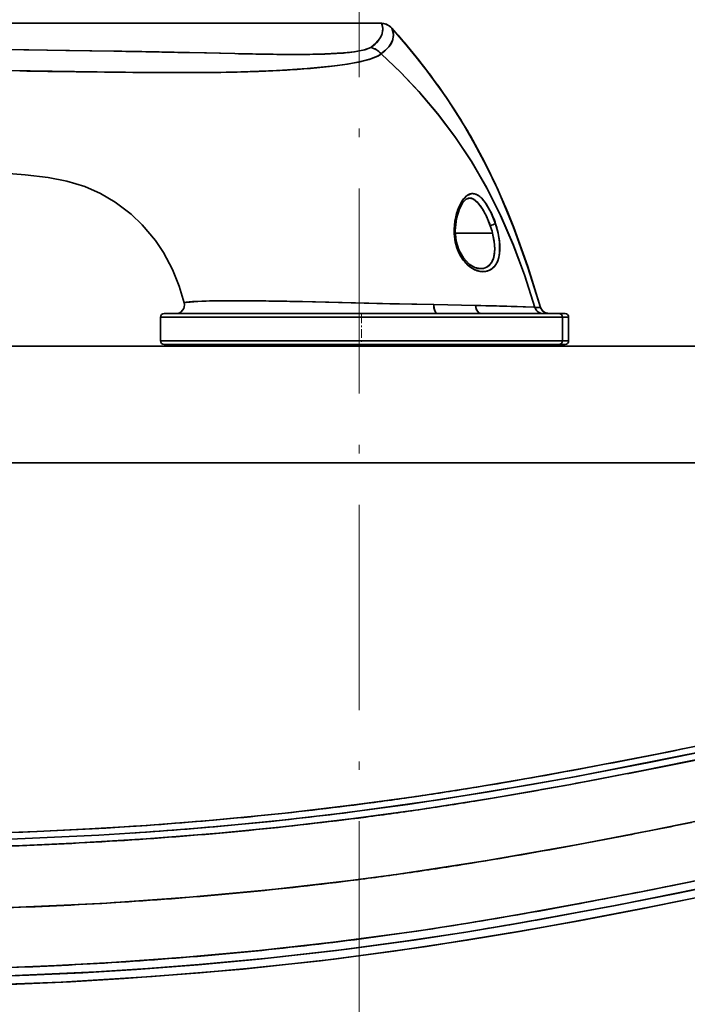
# Model space of a CAD drawing. Extents: x 0 to 420, y 0 to 297.
# Drawn here: x 285 to 324, y 190 to 248 of the extents above; entities that cross this region are included whole.
import ezdxf

# ---------------------------------------------------------------- set-up
doc = ezdxf.new("R2010")
doc.units = 0
doc.linetypes.add('DASHDOT', pattern=[18.5, 12, -3, 0.5, -3])

msp = doc.modelspace()

# ---------------------------------------------------------------- linework, layer by layer
at = {"color": 7, "linetype": 'DASHDOT', "lineweight": 13}
msp.add_line((304.984222, 256.18042), (304.984222, 67.031052), dxfattribs=at)
at = {"color": 7, "lineweight": 35}
for p, q in [((306.225708, 247.348831), (276.646027, 247.348831)), ((276.723175, 247.336807), (306.302826, 247.336807)), ((276.723175, 247.336807), (306.302826, 247.336807)), ((287.850891, 245.749985), (284.609772, 245.79628)), ((290.643036, 245.705673), (287.850891, 245.749985)), ((296.060791, 245.598373), (294.400055, 245.635056)), ((296.893158, 245.579361), (296.060791, 245.598373)), ((297.724121, 245.560837), (296.893158, 245.579361)), ((306.259949, 245.557632), (306.270691, 245.546402)), ((306.270874, 245.545792), (306.260101, 245.557083)), ((293.422974, 244.454178), (291.754059, 244.466202)), ((295.94931, 244.455856), (295.103851, 244.45137)), ((310.606384, 235.061172), (312.780487, 235.061172)), ((312.780487, 235.061172), (310.606384, 235.061172)), ((294.765533, 230.981613), (294.765991, 230.985184)), ((294.896454, 231.022415), (295.047028, 231.041367)), ((295.047028, 231.041367), (295.255707, 231.059586)), ((295.255707, 231.059586), (295.519836, 231.075943)), ((295.519836, 231.075943), (295.838684, 231.089706)), ((300.217407, 231.089432), (300.93335, 231.075638)), ((300.93335, 231.075638), (301.673462, 231.059311)), ((301.673462, 231.059311), (302.437103, 231.041092)), ((302.437103, 231.041092), (303.211365, 231.02211)), ((303.211365, 231.02211), (304.774292, 230.984909)), ((304.774292, 230.984909), (306.35022, 230.950333)), ((306.35022, 230.950333), (309.349701, 230.889877)), ((309.349701, 230.889877), (311.792023, 230.838608)), ((309.349731, 230.889877), (311.792023, 230.838608)), ((293.610199, 230.361191), (293.58374, 230.361191)), ((296.966339, 230.361191), (293.584045, 230.361191)), ((293.840973, 230.361191), (293.610199, 230.361191)), ((294.303741, 230.361191), (293.840973, 230.361191)), ((294.988983, 230.361191), (294.303741, 230.361191)), ((295.882629, 230.361191), (294.988983, 230.361191)), ((296.966339, 230.361191), (295.882629, 230.361191)), ((298.217834, 230.361191), (296.966339, 230.361191)), ((316.661987, 230.361191), (296.966339, 230.361191)), ((299.611389, 230.361191), (298.217834, 230.361191)), ((301.118408, 230.361191), (299.611389, 230.361191)), ((302.707886, 230.361191), (301.118408, 230.361191)), ((304.347229, 230.361191), (302.707886, 230.361191)), ((306.002686, 230.361191), (304.347229, 230.361191)), ((307.64032, 230.361191), (306.002686, 230.361191)), ((309.22644, 230.361191), (307.64032, 230.361191)), ((310.728455, 230.361191), (309.22644, 230.361191)), ((312.11554, 230.361191), (310.728455, 230.361191)), ((313.359192, 230.361191), (312.11554, 230.361191)), ((314.433838, 230.361191), (313.359192, 230.361191)), ((315.317413, 230.361191), (314.433838, 230.361191)), ((315.25592, 230.724655), (315.256897, 230.721359)), ((315.25592, 230.724564), (315.256897, 230.721298)), ((315.99176, 230.361191), (315.317413, 230.361191)), ((315.589417, 230.723343), (315.588135, 230.728256)), ((315.588654, 230.726517), (315.589508, 230.722885)), ((315.589661, 230.722397), (315.590546, 230.719528)), ((316.443054, 230.361191), (315.99176, 230.361191)), ((316.054565, 230.363052), (316.100647, 230.361191)), ((316.661987, 230.361191), (316.443054, 230.361191)), ((317.027832, 230.361191), (316.661987, 230.361191)), ((317.027832, 230.361191), (316.661987, 230.361191)), ((296.824921, 230.161179), (293.383423, 230.161179)), ((293.383423, 230.161179), (293.383423, 228.761185)), ((293.383423, 230.161179), (296.824921, 230.161179)), ((316.861816, 230.161179), (296.824921, 230.161179)), ((296.824921, 230.161179), (316.861816, 230.161179)), ((316.861816, 228.761185), (316.861816, 230.161179)), ((317.227722, 230.161179), (316.861816, 230.161179)), ((316.861816, 230.161179), (316.861816, 228.761185)), ((317.227722, 230.161179), (316.861816, 230.161179)), ((317.227722, 228.761185), (317.227722, 230.161179)), ((317.227722, 230.161179), (317.227722, 228.761185)), ((317.22821, 230.161179), (317.22821, 228.761185)), ((293.383423, 228.761185), (296.824921, 228.761185)), ((296.824921, 228.761185), (293.383423, 228.761185)), ((301.133423, 228.561172), (293.583557, 228.561172)), ((293.610199, 228.561172), (293.58374, 228.561172)), ((293.840973, 228.561172), (293.610199, 228.561172)), ((294.303741, 228.561172), (293.840973, 228.561172)), ((294.988983, 228.561172), (294.303741, 228.561172)), ((295.882629, 228.561172), (294.988983, 228.561172)), ((296.966339, 228.561172), (295.882629, 228.561172)), ((296.824921, 228.761185), (316.861816, 228.761185)), ((316.861816, 228.761185), (296.824921, 228.761185)), ((298.217834, 228.561172), (296.966339, 228.561172)), ((296.966339, 228.561172), (316.661987, 228.561172)), ((299.611389, 228.561172), (298.217834, 228.561172)), ((301.118408, 228.561172), (299.611389, 228.561172)), ((301.903107, 228.561172), (300.566284, 228.561172)), ((302.707886, 228.561172), (301.118408, 228.561172)), ((301.133423, 228.561172), (301.133423, 228.461197)), ((309.699127, 228.561172), (301.903107, 228.561172)), ((304.347229, 228.561172), (302.707886, 228.561172)), ((306.002686, 228.561172), (304.347229, 228.561172)), ((305.133423, 228.561172), (305.133423, 228.461197)), ((305.133423, 228.461197), (305.133423, 228.561172)), ((307.64032, 228.561172), (306.002686, 228.561172)), ((309.22644, 228.561172), (307.64032, 228.561172)), ((316.203369, 228.561172), (309.133423, 228.561172)), ((309.133423, 228.561172), (309.133423, 228.461197)), ((310.728455, 228.561172), (309.22644, 228.561172)), ((312.11554, 228.561172), (310.728455, 228.561172)), ((313.359192, 228.561172), (312.11554, 228.561172)), ((314.433838, 228.561172), (313.359192, 228.561172)), ((315.317413, 228.561172), (314.433838, 228.561172)), ((315.99176, 228.561172), (315.317413, 228.561172)), ((316.443054, 228.561172), (315.99176, 228.561172)), ((316.793884, 228.561172), (316.203369, 228.561172)), ((316.661987, 228.561172), (316.443054, 228.561172)), ((317.027832, 228.561172), (316.661987, 228.561172)), ((316.661987, 228.561172), (317.027832, 228.561172)), ((317.027466, 228.561172), (316.793884, 228.561172)), ((316.861816, 228.761185), (317.227722, 228.761185)), ((316.861816, 228.761185), (317.227722, 228.761185)), ((381.014313, 228.461166), (281.252502, 228.461166)), ((281.252502, 228.461166), (381.014313, 228.461166)), ((280.252869, 221.644424), (382.013977, 221.644424)), ((280.252869, 221.644424), (382.013977, 221.644424))]:
    msp.add_line(p, q, dxfattribs=at)
at = {"color": 7, "linetype": 'DASHDOT', "lineweight": 13, "ltscale": 0.042015}
msp.add_line((305.133423, 230.301224), (305.133423, 228.620621), dxfattribs=at)
at = {"color": 7, "linetype": 'DASHDOT', "lineweight": 13, "ltscale": 0.003015}
msp.add_line((305.133423, 228.571243), (305.133423, 228.450638), dxfattribs=at)
at = {"color": 7, "lineweight": 35}
for points in [[(306.30249, 247.336838), (306.369568, 247.020828), (306.327332, 246.722336), (306.19104, 246.437973), (305.968445, 246.168106), (305.662537, 245.914536)], [(306.259857, 245.557816), (306.519165, 245.753983), (306.722809, 245.961441), (306.864105, 246.168076), (306.955139, 246.386795), (306.986572, 246.703934), (306.893951, 247.046066)], [(315.588562, 230.726913), (314.853241, 233.064407), (314.032166, 235.351852), (313.105255, 237.576218), (312.418488, 239.018112), (311.289581, 241.085739), (310.064209, 243.016159), (308.75412, 244.824203), (307.363983, 246.51915), (306.883026, 247.059677)], [(306.894043, 247.046066), (308.035492, 245.725327), (309.117615, 244.344131), (310.145142, 242.896072), (311.127838, 241.356369), (312.041077, 239.746719), (312.890717, 238.043594), (313.418579, 236.862411), (313.910889, 235.662674), (314.801849, 233.216812), (315.589508, 230.722885)], [(305.662476, 245.914536), (305.307709, 245.780197), (304.710144, 245.666275), (304.066772, 245.59761), (302.603973, 245.527023), (300.899841, 245.51268), (298.606537, 245.542648), (293.298676, 245.657486), (288.057098, 245.746872), (281.373718, 245.840866)], [(305.662537, 245.914536), (305.319305, 245.783401), (304.792755, 245.678146)], [(281.86908, 244.612839), (289.647003, 244.487717), (292.257965, 244.462173), (294.889191, 244.450882), (297.552002, 244.479172), (300.223969, 244.571304), (301.94339, 244.682022), (303.573761, 244.846634), (304.305389, 244.950333), (304.98053, 245.074509), (305.580505, 245.226303), (306.07431, 245.418381), (306.228577, 245.512955), (306.270874, 245.545792)], [(305.613525, 245.236435), (304.950012, 245.068192), (304.152679, 244.926346), (303.251953, 244.807907)], [(306.270691, 245.546371), (306.10614, 245.435257), (305.613525, 245.236435)], [(306.270691, 245.546402), (307.429779, 244.447952), (308.538635, 243.271439), (309.594025, 242.018967), (310.611969, 240.665451), (311.563324, 239.23616), (312.453308, 237.702682), (313.255524, 236.093491), (313.988403, 234.385483), (314.643921, 232.622879), (315.255829, 230.724869)], [(315.255829, 230.724869), (314.6651, 232.5616), (313.998688, 234.359604), (313.266876, 236.068924), (312.445221, 237.717667), (311.554199, 239.250748), (310.579315, 240.711411), (309.559326, 242.062393), (308.475983, 243.341537), (307.398804, 244.478958), (306.270691, 245.546371)], [(294.765594, 230.981308), (294.463715, 231.973404), (294.079712, 232.945663), (293.550903, 233.935074), (293.082245, 234.628922), (292.311432, 235.548538), (291.65976, 236.17421), (290.738007, 236.877182), (289.867493, 237.385818), (288.949158, 237.790451), (287.903168, 238.109268), (286.806824, 238.310104), (285.473267, 238.465164), (282.554718, 238.704544), (278.777802, 238.868393), (274.747833, 238.89949), (273.709198, 238.892258)], [(312.963318, 235.60527), (312.689606, 236.286087), (312.350983, 236.864212), (312.175385, 237.077744), (311.9888, 237.242752), (311.80127, 237.343735), (311.611267, 237.376144), (311.468536, 237.352676), (311.262726, 237.240189), (311.114624, 237.096237), (310.980225, 236.911301), (310.743896, 236.40831), (310.585999, 235.768295), (310.547546, 235.047714), (310.607056, 234.558334)], [(311.430542, 237.116867), (311.248535, 237.053177), (311.047394, 236.851242), (310.845978, 236.488052), (310.674225, 235.930283), (310.602142, 235.212387), (310.665955, 234.588028)], [(311.430542, 237.116867), (311.673981, 237.051682), (311.9245, 236.844894), (312.177216, 236.50621), (312.421539, 236.055435), (312.647339, 235.501785)], [(312.198151, 237.053116), (312.416595, 236.770065), (312.613403, 236.436874)], [(310.549988, 235.061081), (310.558136, 235.52037), (310.694885, 236.223221), (310.779572, 236.456436)], [(310.607056, 234.558334), (310.700562, 234.20549), (310.836517, 233.872543), (311.010864, 233.573135), (311.335693, 233.199142), (311.71344, 232.940109), (312.055573, 232.826675), (312.380035, 232.823776), (312.666138, 232.926682), (312.896149, 233.123856), (313.062683, 233.397385), (313.147125, 233.647934), (313.195068, 233.919693), (313.194916, 234.539505), (313.109772, 235.072342), (312.963318, 235.60527)], [(312.780609, 235.060593), (312.895081, 234.417068), (312.907227, 234.116104), (312.886108, 233.838821), (312.829407, 233.58934), (312.738098, 233.377487), (312.608032, 233.202866), (312.445435, 233.077682), (312.255341, 233.006546), (312.070679, 232.989517)], [(315.589508, 230.722885), (314.836517, 233.113693), (314.017548, 235.39064)], [(312.070679, 232.989517), (311.748657, 233.06163), (311.420013, 233.258163), (311.078125, 233.620804), (310.814392, 234.098373), (310.665955, 234.588028)], [(294.765594, 230.981308), (294.766083, 230.985428), (294.768066, 230.988174), (294.776001, 230.993698), (294.797668, 231.00209), (294.875763, 231.019058), (295.79126, 231.087967), (297.651001, 231.113785), (300.756836, 231.079239), (306.789764, 230.941208), (309.349731, 230.889877)], [(294.765991, 230.985184), (294.769104, 230.98912), (294.78363, 230.997177), (294.896454, 231.022415)], [(309.562012, 230.361191), (309.529785, 230.366959), (309.465729, 230.41539), (309.424377, 230.480087), (309.368378, 230.654526), (309.349731, 230.889877)], [(309.349731, 230.889877), (309.360931, 230.698532), (309.407593, 230.517441), (309.486877, 230.393417), (309.532166, 230.366135), (309.562012, 230.361191)], [(311.792023, 230.838608), (311.819427, 230.660873), (311.894409, 230.499222), (311.980225, 230.409988), (312.122986, 230.361191)], [(311.792023, 230.838608), (314.57486, 230.762619), (315.22583, 230.728592), (315.255829, 230.72493)], [(312.122986, 230.361191), (311.981323, 230.409195), (311.893494, 230.500565), (311.831818, 230.622696), (311.792023, 230.838608)], [(314.220245, 230.775009), (315.220642, 230.729172), (315.255829, 230.724869)], [(315.589508, 230.722885), (315.704102, 230.527908), (315.835815, 230.427597), (316.100647, 230.361191)], [(277.660461, 199.472702), (283.717224, 199.597961), (289.766113, 199.86969), (292.786621, 200.063751), (295.804199, 200.298279), (299.822662, 200.67598), (303.834473, 201.130386), (307.837646, 201.664032), (312.539734, 202.394562), (317.252869, 203.22374), (321.927734, 204.117996), (328.554596, 205.461441), (335.180634, 206.831192), (341.077942, 208.016617), (344.031219, 208.582352), (348.469482, 209.380447), (353.743896, 210.222519), (356.394867, 210.592148), (359.039795, 210.920212), (364.054749, 211.430923), (369.075378, 211.807053), (374.103485, 212.060532), (379.141724, 212.203445), (384.133423, 212.247787)], [(279.683167, 199.888474), (282.925018, 199.963181), (286.16568, 200.079559), (289.229614, 200.229538), (292.291321, 200.419662), (296.485321, 200.748032), (300.671997, 201.157486), (304.849335, 201.650848), (308.337494, 202.130219), (311.816864, 202.670227), (315.019745, 203.216034), (318.216278, 203.799454), (322.470276, 204.622665), (330.962036, 206.357681)], [(317.697845, 203.306122), (328.192078, 205.386612), (330.887421, 205.944229)], [(329.242493, 205.198776), (321.555115, 203.640656), (317.247375, 202.819595), (312.90387, 202.053421), (308.57132, 201.370026), (304.655914, 200.833557), (300.716156, 200.371658), (296.783234, 199.985245), (292.542175, 199.649109), (288.295044, 199.392517), (284.043884, 199.212082), (280.854187, 199.124542), (277.664062, 199.076218)], [(304.465332, 201.209152), (309.767395, 201.950668), (315.055817, 202.826675), (317.697845, 203.306122)], [(331.014465, 201.970581), (321.936523, 200.119736), (317.787994, 199.322891)], [(317.787994, 199.322891), (312.472748, 198.383423), (307.143127, 197.565567), (304.47641, 197.210526)], [(329.709595, 198.234833), (321.362427, 196.53891), (317.841248, 195.862595), (314.313019, 195.223175), (311.33548, 194.721161), (308.351501, 194.259094), (303.483704, 193.6026), (299.172302, 193.12056), (294.852966, 192.72699), (290.526855, 192.418381), (287.297058, 192.241425), (284.064484, 192.108185), (280.792206, 192.016357), (277.517822, 191.966125)], [(277.522369, 191.473068), (283.572662, 191.598328), (289.615204, 191.87001), (292.632782, 192.063858), (295.647461, 192.298019), (299.661865, 192.675034), (303.669464, 193.128632), (307.66925, 193.661575), (311.106995, 194.184845), (314.535736, 194.761612), (319.938171, 195.759262), (323.525726, 196.465988), (330.695129, 197.93544)], [(330.753723, 197.947693), (323.631592, 196.487198), (319.95874, 195.763092), (314.331604, 194.725937), (311.333618, 194.221344), (308.311157, 193.754684), (304.2948, 193.206726)], [(329.502136, 197.191345), (321.393921, 195.546234), (317.849243, 194.866928), (314.297546, 194.225616), (308.917358, 193.352493), (303.520721, 192.619843), (298.213867, 192.041077), (292.894775, 191.594406), (287.565643, 191.2733), (282.228394, 191.071106), (276.884735, 190.981018)], [(304.47641, 197.210526), (299.928528, 196.68692), (295.064117, 196.236832), (289.956451, 195.880722), (284.657196, 195.630295), (281.172516, 195.528107), (277.633423, 195.472458)], [(298.443359, 192.063309), (302.724792, 192.524445), (307.018982, 193.077835), (311.281128, 193.719803), (314.479889, 194.257675), (317.674713, 194.834671), (321.929138, 195.651718), (330.424377, 197.382202)], [(304.2948, 193.206726), (299.13913, 192.621613), (295.572021, 192.291519), (291.980103, 192.018372), (288.836426, 191.826248), (285.687805, 191.676132), (282.449219, 191.564331), (277.522369, 191.473068)], [(276.884735, 190.981018), (280.93811, 191.039398), (284.988953, 191.161163), (288.122131, 191.300919), (291.251251, 191.481995), (295.678375, 191.811829), (298.443359, 192.063309)]]:
    msp.add_lwpolyline(points, dxfattribs=at)
for centre, radius, start, end in [((306.225311, 247.093552), 0.255302, 72.321369, 89.908259), ((306.231018, 246.46846), 0.880088, 42.255215, 90.243034), ((306.225281, 247.093399), 0.255455, 72.325215, 89.549019), ((306.239014, 246.452927), 0.886133, 64.324898, 85.892258), ((305.456238, 246.994034), 0.913196, 356.922091, 22.04157), ((306.244385, 246.470718), 0.867828, 41.528366, 86.138589), ((306.247009, 246.474289), 0.863398, 41.47215, 64.190241), ((306.767395, 246.954697), 0.156169, 35.8099, 50.040794), ((306.767395, 246.954697), 0.156169, 35.8099, 50.040117), ((306.009613, 246.623978), 0.979693, 359.943391, 25.512729), ((279.728424, 222.426529), 36.662111, 35.33736, 42.185212), ((305.000153, 247.205948), 1.417146, 316.767256, 333.718267), ((305.396027, 247.008377), 0.974218, 333.826546, 356.269379), ((306.052429, 246.637985), 0.936868, 334.657381, 359.083963), ((304.34613, 247.813614), 2.310455, 304.729109, 316.897661), ((305.474304, 244.92244), 1.009947, 38.925323, 79.259708), ((305.479462, 244.933884), 0.997613, 59.088472, 79.423885), ((305.026611, 247.454758), 2.262454, 303.027825, 315.964073), ((305.693146, 246.814865), 1.337811, 315.823463, 334.396764), ((275.554596, -658.281372), 904.112858, 88.805635, 89.043769), ((304.269257, 540.8255), 295.33714, 268.730129, 269.049597), ((301.488739, 371.624451), 126.113124, 269.037603, 269.765121), ((301.254211, 307.644257), 62.132319, 269.739528, 271.127027), ((301.929932, 275.387024), 29.867682, 271.048111, 273.632661), ((303.072815, 257.883331), 12.326137, 273.485942, 278.021228), ((305.468262, 244.914413), 1.02009, 39.10272, 59.11011), ((297.262787, 304.386963), 59.888785, 272.769892, 274.310509), ((298.766327, 284.497162), 39.94201, 274.304321, 276.44814), ((300.236572, 1157.811279), 913.384978, 269.053654, 269.260069), ((299.077698, 1064.474487), 820.041068, 269.256811, 269.488293), ((294.667633, 480.4263), 235.975364, 269.697789, 270.10592), ((295.074951, 360.868317), 116.415631, 270.43032, 271.680818), ((295.962616, 330.621765), 86.155916, 271.680757, 272.790417), ((280.579956, 222.953903), 35.662501, 28.094723, 35.437487), ((312.137726, 236.2173), 1.348699, 134.753294, 146.646853), ((311.755188, 236.607376), 0.802025, 118.075857, 134.964429), ((311.628296, 236.842056), 0.534967, 95.79371, 117.915307), ((311.61972, 236.86293), 0.513343, 72.037349, 95.077326), ((311.542572, 236.638046), 0.751351, 53.873602, 71.729212), ((311.201569, 236.166336), 1.333786, 41.663481, 53.988021), ((313.540314, 235.426498), 2.96391, 155.188414, 162.496484), ((312.789398, 235.779495), 2.134016, 146.447916, 155.330974), ((311.441467, 236.716568), 0.400523, 81.22713, 104.208183), ((311.419952, 236.611099), 0.508176, 61.061072, 80.642712), ((311.248871, 236.301651), 0.862048, 47.18462, 61.06239), ((310.777191, 235.784073), 1.562598, 38.126372, 47.396544), ((309.91394, 235.097031), 2.66606, 31.778476, 38.287267), ((313.566711, 235.315598), 3.011811, 157.739667, 170.459651), ((314.088684, 235.247025), 3.540955, 162.395903, 169.121276), ((308.753937, 234.368881), 4.03579, 27.020578, 31.893483), ((307.695282, 233.821304), 5.227732, 22.985188, 27.095647), ((307.797058, 233.923935), 5.432756, 18.027277, 27.553401), ((314.117065, 235.214645), 3.573442, 175.832524, 183.166293), ((313.966583, 235.227554), 3.421054, 170.11515, 176.369541), ((314.266907, 235.207779), 3.723396, 169.045761, 175.894979), ((307.216919, 233.612259), 5.74979, 19.185501, 23.041421), ((307.532959, 233.715195), 5.41743, 14.386289, 19.255854), ((307.55246, 233.721542), 5.396933, 14.365974, 19.260498), ((316.241241, 225.089645), 11.014894, 107.313296, 109.042788), ((316.241241, 225.089645), 11.014894, 107.313296, 109.042788), ((308.055634, 233.968369), 5.173168, 8.441476, 18.445636), ((313.86499, 235.231583), 3.319387, 176.328136, 182.942755), ((313.797913, 235.193924), 3.253578, 183.112649, 191.265477), ((313.58374, 235.213272), 3.037516, 182.870177, 191.785118), ((313.604706, 235.215652), 3.058568, 182.896542, 191.748303), ((308.397095, 233.933945), 4.525991, 9.720073, 14.421659), ((313.450745, 235.122299), 2.899032, 191.217433, 200.209719), ((309.35614, 234.094345), 3.553554, 4.170963, 9.781706), ((310.033936, 234.147568), 2.873617, 0.785437, 4.095691), ((309.457153, 234.187485), 3.754296, 1.925296, 8.273604), ((310.402313, 234.216324), 2.808545, 354.126543, 1.9849), ((313.140808, 235.005875), 2.567836, 200.160951, 209.898861), ((312.87262, 234.848831), 2.256966, 209.836269, 220.41488), ((311.552368, 234.001755), 1.342023, 337.008204, 348.555165), ((310.985077, 234.118362), 1.92135, 348.503263, 357.320431), ((310.428619, 234.152786), 2.478911, 357.127422, 0.789907), ((311.201935, 234.131027), 2.004215, 344.196018, 354.213738), ((312.626831, 234.636093), 1.931785, 220.337152, 231.876115), ((312.103333, 233.694382), 0.704902, 285.460643, 322.68694), ((311.909088, 233.850143), 0.954214, 322.318567, 337.021418), ((312.102875, 233.786392), 1.033469, 315.193563, 331.346147), ((311.772614, 233.9673), 1.41028, 331.33079, 344.28178), ((312.422241, 234.370987), 1.596776, 231.778348, 244.603667), ((312.27417, 234.055496), 1.248077, 244.532428, 259.571412), ((312.085968, 233.854172), 0.864521, 250.635735, 283.744292), ((312.22757, 233.712509), 0.901522, 258.539104, 295.180794), ((312.239807, 233.653854), 0.842753, 296.124781, 315.025988), ((294.280243, 230.861191), 0.500005, 270.001562, 13.902467), ((297.084412, 193.545792), 37.564648, 90.667114, 91.900428), ((297.612457, 149.122757), 81.990941, 89.965565, 90.674641), ((297.589539, 95.038544), 136.075215, 89.464283, 89.969608), ((297.186279, 57.963535), 173.152418, 88.996962, 89.445562), ((293.583435, 230.161179), 0.2, 89.995775, 180.000005), ((306.356445, -24.934452), 255.830583, 88.238538, 88.782555), ((315.737, 230.861008), 0.50002, 196.217979, 233.04517), ((315.736969, 230.861008), 0.500001, 196.225956, 233.050552), ((315.448395, 225.550064), 5.174759, 88.437399, 92.120708), ((315.446869, 225.81398), 4.910971, 88.335472, 92.216652), ((315.73645, 230.860306), 0.499117, 233.046632, 269.99758), ((315.73645, 230.860336), 0.499157, 233.052233, 269.997026), ((316.059296, 230.86824), 0.491815, 197.655761, 222.642778), ((316.084473, 230.890579), 0.525522, 222.575651, 240.670216), ((316.095337, 230.906631), 0.544671, 228.552805, 255.457623), ((316.097168, 230.912521), 0.550872, 240.635122, 255.897358), ((316.100311, 230.923691), 0.562483, 255.862503, 265.332779), ((316.661896, 230.161301), 0.199906, 359.968998, 89.969007), ((316.661987, 230.161453), 0.199736, 44.962104, 89.992011), ((316.661713, 230.161209), 0.200103, 359.995485, 44.958996), ((317.027771, 230.16124), 0.199952, 359.98411, 89.984102), ((317.027771, 230.16124), 0.199952, 359.984038, 89.984027), ((317.028198, 230.161179), 0.2, 360, 90.000016), ((293.583435, 228.761185), 0.2, 179.999995, 270.004225), ((316.661896, 228.761063), 0.199906, 270.030993, 0.031002), ((316.661987, 228.76091), 0.199736, 270.007989, 315.037896), ((316.661713, 228.761154), 0.200103, 315.040918, 0.004518), ((317.027771, 228.761124), 0.199952, 270.015898, 0.01589), ((317.027771, 228.761124), 0.199952, 270.015973, 0.015962), ((317.028198, 228.761185), 0.2, 269.999984, 0), ((231.268768, 664.414185), 468.74955, 280.692071, 281.482864), ((266.629425, 477.289032), 278.312031, 279.354515, 280.68604), ((215.066315, 745.744019), 552.463545, 281.111008, 281.44232), ((244.380753, 596.618896), 400.484473, 280.647252, 281.107156), ((277.477234, 412.378937), 212.5016, 278.441538, 279.313295), ((262.019928, 502.591034), 304.816406, 280.132488, 280.654252), ((279.415802, 399.668121), 199.643876, 277.498876, 278.426723), ((271.408844, 449.468048), 250.870038, 279.302456, 279.730551), ((267.976624, 469.154144), 270.853037, 279.74232, 280.136422), ((277.838989, 412.622101), 212.693358, 273.980693, 277.464595), ((277.889862, 409.766907), 210.643347, 278.408015, 279.308377), ((277.727173, 413.7435), 214.606224, 273.734069, 277.401238), ((277.680084, 414.256744), 214.725146, 273.760502, 277.16587), ((279.476471, 399.226532), 199.984272, 277.439993, 278.399901), ((275.791748, 442.542114), 242.684277, 270.918767, 273.972483), ((217.976547, 727.117615), 537.153989, 281.068462, 281.428161), ((247.597824, 575.734009), 382.899487, 280.562755, 281.067363), ((275.610107, 446.874542), 247.806149, 270.474907, 273.723632), ((268.562439, 462.337128), 267.580726, 279.156515, 280.600799), ((278.558014, 401.401184), 205.830345, 278.170953, 279.108813), ((98.315414, 1312.907837), 1138.437291, 281.394242, 281.780913), ((279.217316, 397.121216), 201.500084, 277.201264, 278.158358), ((277.602448, 411.073944), 215.545866, 273.586974, 277.162216), ((239.54747, 613.085938), 424.505973, 280.590561, 281.36826), ((275.582245, 443.825867), 248.361262, 270.473015, 273.579399), ((268.611542, 457.197662), 265.930881, 279.1595, 280.608149), ((267.562683, 463.029694), 272.349558, 279.440664, 280.505416), ((279.014313, 393.468079), 201.357649, 277.211482, 279.123812), ((277.487518, 406.72821), 214.705253, 273.590997, 277.171491), ((275.894623, 430.008026), 238.039916, 272.007629, 273.622689)]:
    msp.add_arc(centre, radius, start, end, dxfattribs=at)
for centre, major_axis, ratio, start_param, end_param in [((228.590088, 31.695118), (-73.195007, -217.806351), 0.246341, 2.853355095, 2.912981964), ((310.470093, 234.547684), (0.195892, 0.040363), 0.117485, 5.462240306, 6.283320137), ((310.470093, 234.547684), (0.195892, 0.040363), 0.117485, 5.46224027, 6.28324592)]:
    msp.add_ellipse(centre, major_axis=major_axis, ratio=ratio, start_param=start_param, end_param=end_param, dxfattribs=at)

doc.saveas('drawing.dxf')
